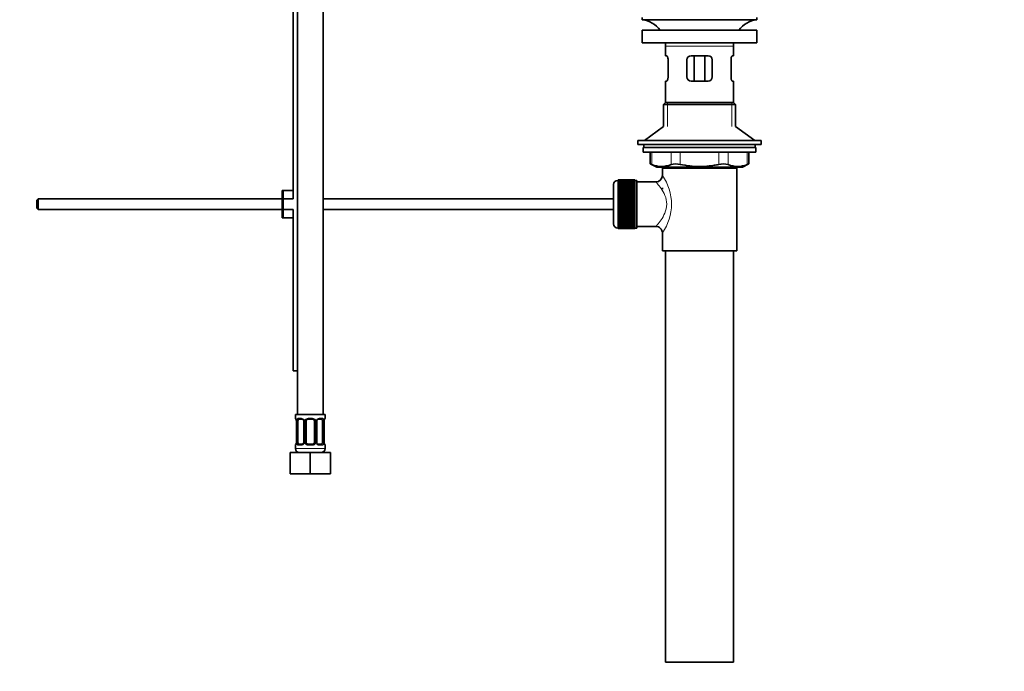
# Model space of a CAD drawing. Units: millimetres. Extents: x 0 to 1478, y 0 to 1762.
# Drawn here: x 1014 to 1478, y 690 to 998 of the extents above; entities that cross this region are included whole.
import ezdxf
from ezdxf import colors
from ezdxf.entities.mleader import LeaderData, LeaderLine
from ezdxf.math import Vec2, Vec3

# ---------------------------------------------------------------- set-up
doc = ezdxf.new("R2010")
doc.units = ezdxf.units.MM
doc.layers.add('DV4_Défaut', color=7, linetype='Continuous')
doc.layers.add('Défaut', color=7, linetype='Continuous')

# ---------------------------------------------------------------- blocks, each defined once
blk = doc.blocks.new('_DOT')
at = {"color": 0}
blk.add_line((0, 0), (-1, 0), dxfattribs=at)
at = {"color": 0, "const_width": 0.333}
blk.add_lwpolyline([(-0.1665, 0, 1), (0.1665, 0, 1)], format="xyb", close=True, dxfattribs=at)
blk = doc.blocks.new('SE3')
at = {"layer": 'DV4_Défaut', "color": 7, "linetype": 'Continuous', "lineweight": 35}
for p, q in [((1145, 1106.49), (1145, 811.49)), ((1157, 811.49), (1157, 1106.49)), ((1143, 1039.74), (1143, 913.13)), ((1307.37, 998.63), (1307.37, 997.63)), ((1307.37, 997.63), (1361.37, 997.63)), ((1361.37, 997.63), (1361.37, 998.63)), ((1361.37, 992.73), (1307.37, 992.73)), ((1307.37, 992.73), (1307.37, 986.73)), ((1361.37, 986.73), (1361.37, 992.73)), ((1361.37, 986.73), (1307.37, 986.73)), ((1318.37, 985.13), (1318.37, 980.63)), ((1350.37, 980.63), (1350.37, 985.13)), ((1318.87, 980.63), (1318.37, 980.63)), ((1319.53, 978.63), (1319.53, 970.63)), ((1328.37, 970.63), (1328.37, 978.63)), ((1330.37, 980.63), (1338.37, 980.63)), ((1331.91, 980.63), (1331.91, 968.63)), ((1336.83, 980.63), (1336.83, 968.63)), ((1340.37, 978.63), (1340.37, 970.63)), ((1349.2, 970.63), (1349.2, 978.63)), ((1349.86, 980.63), (1350.37, 980.63)), ((1318.87, 968.63), (1318.37, 968.63)), ((1318.37, 968.63), (1318.37, 958.63)), ((1338.37, 968.63), (1330.37, 968.63)), ((1349.86, 968.63), (1350.37, 968.63)), ((1350.37, 958.63), (1350.37, 968.63)), ((1318.37, 958.63), (1317.37, 957.63)), ((1317.37, 957.63), (1351.37, 957.63)), ((1317.37, 957.63), (1317.37, 947.28)), ((1318.37, 958.63), (1350.37, 958.63)), ((1351.37, 957.63), (1350.37, 958.63)), ((1351.37, 947.28), (1351.37, 957.63)), ((1317.37, 947.28), (1308.37, 940.73)), ((1360.37, 940.73), (1351.37, 947.28)), ((1305.37, 940.73), (1363.37, 940.73)), ((1305.37, 940.73), (1305.37, 938.73)), ((1305.37, 938.73), (1363.37, 938.73)), ((1307.87, 937.33), (1360.87, 937.33)), ((1307.87, 937.33), (1307.87, 935.13)), ((1308.12, 938.73), (1308.12, 937.33)), ((1360.62, 937.33), (1360.62, 938.73)), ((1360.87, 935.13), (1360.87, 937.33)), ((1363.37, 938.73), (1363.37, 940.73)), ((1307.87, 935.13), (1360.87, 935.13)), ((1311.18, 935.13), (1311.18, 929.61)), ((1357.55, 929.61), (1357.55, 935.13)), ((1311.18, 929.63), (1314.18, 928.13)), ((1314.18, 928.13), (1354.55, 928.13)), ((1351.87, 927.63), (1316.87, 927.63)), ((1316.87, 927.63), (1316.87, 924.13)), ((1317.37, 928.13), (1317.37, 927.63)), ((1351.37, 927.63), (1351.37, 928.13)), ((1351.87, 888.63), (1351.87, 927.63)), ((1354.55, 928.13), (1357.55, 929.63)), ((1293.87, 901.38), (1293.87, 919.88)), ((1296.07, 921.88), (1295.87, 921.88)), ((1303.87, 922.13), (1296.07, 922.13)), ((1296.07, 922.1), (1296.07, 922.13)), ((1296.07, 922.06), (1296.07, 922.1)), ((1296.07, 922.1), (1303.87, 922.1)), ((1303.87, 922.06), (1296.07, 922.06)), ((1296.07, 921.98), (1296.07, 922.06)), ((1296.07, 921.9), (1296.07, 921.98)), ((1296.07, 921.98), (1303.87, 921.98)), ((1303.87, 921.9), (1296.07, 921.9)), ((1296.07, 921.78), (1296.07, 921.9)), ((1296.07, 921.65), (1296.07, 921.78)), ((1296.07, 921.78), (1303.87, 921.78)), ((1303.87, 921.65), (1296.07, 921.65)), ((1296.07, 921.48), (1296.07, 921.65)), ((1296.07, 921.31), (1296.07, 921.48)), ((1296.07, 921.48), (1303.87, 921.48)), ((1303.87, 921.31), (1296.07, 921.31)), ((1296.07, 921.09), (1296.07, 921.31)), ((1296.07, 920.89), (1296.07, 921.09)), ((1296.07, 921.09), (1303.87, 921.09)), ((1303.87, 920.89), (1296.07, 920.89)), ((1296.07, 920.62), (1296.07, 920.89)), ((1296.07, 920.38), (1296.07, 920.62)), ((1296.07, 920.62), (1303.87, 920.62)), ((1303.87, 920.38), (1296.07, 920.38)), ((1296.07, 920.07), (1296.07, 920.38)), ((1296.07, 919.8), (1296.07, 920.07)), ((1296.07, 920.07), (1303.87, 920.07)), ((1303.87, 919.8), (1296.07, 919.8)), ((1296.07, 919.44), (1296.07, 919.8)), ((1296.07, 919.14), (1296.07, 919.44)), ((1296.07, 919.44), (1303.87, 919.44)), ((1303.87, 919.14), (1296.07, 919.14)), ((1296.07, 918.74), (1296.07, 919.14)), ((1296.07, 918.41), (1296.07, 918.74)), ((1296.07, 918.74), (1303.87, 918.74)), ((1303.87, 918.41), (1296.07, 918.41)), ((1296.07, 917.98), (1296.07, 918.41)), ((1303.87, 922.1), (1303.87, 922.13)), ((1303.87, 922.1), (1303.87, 922.06)), ((1303.87, 921.98), (1303.87, 922.06)), ((1303.87, 921.98), (1303.87, 921.9)), ((1303.87, 921.78), (1303.87, 921.9)), ((1304.87, 921.88), (1303.87, 921.88)), ((1303.87, 921.78), (1303.87, 921.65)), ((1303.87, 921.48), (1303.87, 921.65)), ((1303.87, 921.48), (1303.87, 921.31)), ((1303.87, 921.09), (1303.87, 921.31)), ((1303.87, 921.09), (1303.87, 920.89)), ((1303.87, 920.62), (1303.87, 920.89)), ((1303.87, 920.62), (1303.87, 920.38)), ((1303.87, 920.07), (1303.87, 920.38)), ((1303.87, 920.07), (1303.87, 919.8)), ((1303.87, 919.44), (1303.87, 919.8)), ((1303.87, 919.44), (1303.87, 919.14)), ((1303.87, 918.74), (1303.87, 919.14)), ((1303.87, 918.74), (1303.87, 918.41)), ((1303.87, 917.98), (1303.87, 918.41)), ((1304.87, 899.38), (1304.87, 921.88)), ((1313.95, 921.13), (1304.87, 921.13)), ((1316.87, 918.38), (1316.87, 917.79)), ((1138.27, 917.13), (1137.77, 917.13)), ((1137.77, 904.13), (1137.77, 917.13)), ((1143, 917.13), (1138.27, 917.13)), ((1138.27, 904.13), (1138.27, 917.13)), ((1296.07, 917.64), (1296.07, 917.98)), ((1296.07, 917.98), (1303.87, 917.98)), ((1296.07, 917.64), (1303.87, 917.64)), ((1296.07, 917.62), (1296.07, 917.64)), ((1303.87, 917.62), (1296.07, 917.62)), ((1296.07, 917.16), (1296.07, 917.62)), ((1296.07, 916.83), (1296.07, 917.16)), ((1296.07, 917.16), (1303.87, 917.16)), ((1296.07, 916.83), (1303.87, 916.83)), ((1296.07, 916.77), (1296.07, 916.83)), ((1303.87, 916.77), (1296.07, 916.77)), ((1296.07, 916.28), (1296.07, 916.77)), ((1296.07, 915.96), (1296.07, 916.28)), ((1296.07, 916.28), (1303.87, 916.28)), ((1296.07, 915.96), (1303.87, 915.96)), ((1296.07, 915.87), (1296.07, 915.96)), ((1303.87, 915.87), (1296.07, 915.87)), ((1296.07, 915.36), (1296.07, 915.87)), ((1296.07, 915.05), (1296.07, 915.36)), ((1296.07, 915.36), (1303.87, 915.36)), ((1296.07, 915.05), (1303.87, 915.05)), ((1296.07, 914.94), (1296.07, 915.05)), ((1303.87, 914.94), (1296.07, 914.94)), ((1296.07, 914.4), (1296.07, 914.94)), ((1296.07, 914.11), (1296.07, 914.4)), ((1296.07, 914.4), (1303.87, 914.4)), ((1296.07, 914.11), (1303.87, 914.11)), ((1296.07, 913.96), (1296.07, 914.11)), ((1303.87, 913.96), (1296.07, 913.96)), ((1296.07, 913.41), (1296.07, 913.96)), ((1303.87, 917.98), (1303.87, 917.64)), ((1303.87, 917.64), (1303.87, 917.62)), ((1303.87, 917.16), (1303.87, 917.62)), ((1303.87, 917.16), (1303.87, 916.83)), ((1303.87, 916.83), (1303.87, 916.77)), ((1303.87, 916.28), (1303.87, 916.77)), ((1303.87, 916.28), (1303.87, 915.96)), ((1303.87, 915.96), (1303.87, 915.87)), ((1303.87, 915.36), (1303.87, 915.87)), ((1303.87, 915.36), (1303.87, 915.05)), ((1303.87, 915.05), (1303.87, 914.94)), ((1303.87, 914.4), (1303.87, 914.94)), ((1303.87, 914.4), (1303.87, 914.11)), ((1303.87, 914.11), (1303.87, 913.96)), ((1303.87, 913.41), (1303.87, 913.96)), ((1022.87, 913.13), (1022.27, 912.53)), ((1022.27, 912.53), (1022.27, 908.73)), ((1022.87, 913.13), (1022.87, 908.13)), ((1137.77, 913.13), (1022.87, 913.13)), ((1143, 913.13), (1138.27, 913.13)), ((1293.87, 913.13), (1157, 913.13)), ((1296.07, 913.13), (1296.07, 913.41)), ((1296.07, 913.41), (1303.87, 913.41)), ((1296.07, 913.13), (1303.87, 913.13)), ((1296.07, 912.96), (1296.07, 913.13)), ((1303.87, 912.96), (1296.07, 912.96)), ((1296.07, 912.4), (1296.07, 912.96)), ((1296.07, 912.14), (1296.07, 912.4)), ((1296.07, 912.4), (1303.87, 912.4)), ((1296.07, 912.14), (1303.87, 912.14)), ((1296.07, 911.94), (1296.07, 912.14)), ((1303.87, 911.94), (1296.07, 911.94)), ((1296.07, 911.38), (1296.07, 911.94)), ((1296.07, 911.13), (1296.07, 911.38)), ((1296.07, 911.38), (1303.87, 911.38)), ((1296.07, 911.13), (1303.87, 911.13)), ((1296.07, 910.91), (1296.07, 911.13)), ((1303.87, 910.91), (1296.07, 910.91)), ((1296.07, 910.35), (1296.07, 910.91)), ((1296.07, 910.13), (1296.07, 910.35)), ((1296.07, 910.35), (1303.87, 910.35)), ((1296.07, 910.13), (1303.87, 910.13)), ((1296.07, 909.88), (1296.07, 910.13)), ((1303.87, 909.88), (1296.07, 909.88)), ((1296.07, 909.32), (1296.07, 909.88)), ((1296.07, 909.12), (1296.07, 909.32)), ((1296.07, 909.32), (1303.87, 909.32)), ((1296.07, 909.12), (1303.87, 909.12)), ((1296.07, 908.86), (1296.07, 909.12)), ((1303.87, 913.41), (1303.87, 913.13)), ((1303.87, 913.13), (1303.87, 912.96)), ((1303.87, 912.4), (1303.87, 912.96)), ((1303.87, 912.4), (1303.87, 912.14)), ((1303.87, 912.14), (1303.87, 911.94)), ((1303.87, 911.38), (1303.87, 911.94)), ((1303.87, 911.38), (1303.87, 911.13)), ((1303.87, 911.13), (1303.87, 910.91)), ((1303.87, 910.35), (1303.87, 910.91)), ((1303.87, 910.35), (1303.87, 910.13)), ((1303.87, 910.13), (1303.87, 909.88)), ((1303.87, 909.32), (1303.87, 909.88)), ((1303.87, 909.32), (1303.87, 909.12)), ((1303.87, 909.12), (1303.87, 908.86)), ((1022.27, 908.73), (1022.87, 908.13)), ((1022.87, 908.13), (1137.77, 908.13)), ((1138.27, 908.13), (1143, 908.13)), ((1143, 908.13), (1143, 831.99)), ((1157, 908.13), (1293.87, 908.13)), ((1303.87, 908.86), (1296.07, 908.86)), ((1296.07, 908.3), (1296.07, 908.86)), ((1296.07, 908.13), (1296.07, 908.3)), ((1296.07, 908.3), (1303.87, 908.3)), ((1296.07, 908.13), (1303.87, 908.13)), ((1296.07, 907.85), (1296.07, 908.13)), ((1303.87, 907.85), (1296.07, 907.85)), ((1296.07, 907.3), (1296.07, 907.85)), ((1296.07, 907.15), (1296.07, 907.3)), ((1296.07, 907.3), (1303.87, 907.3)), ((1296.07, 907.15), (1303.87, 907.15)), ((1296.07, 906.86), (1296.07, 907.15)), ((1303.87, 906.86), (1296.07, 906.86)), ((1296.07, 906.32), (1296.07, 906.86)), ((1296.07, 906.21), (1296.07, 906.32)), ((1296.07, 906.32), (1303.87, 906.32)), ((1296.07, 906.21), (1303.87, 906.21)), ((1296.07, 905.9), (1296.07, 906.21)), ((1303.87, 905.9), (1296.07, 905.9)), ((1296.07, 905.39), (1296.07, 905.9)), ((1296.07, 905.3), (1296.07, 905.39)), ((1296.07, 905.39), (1303.87, 905.39)), ((1296.07, 905.3), (1303.87, 905.3)), ((1296.07, 904.98), (1296.07, 905.3)), ((1303.87, 904.98), (1296.07, 904.98)), ((1296.07, 904.49), (1296.07, 904.98)), ((1296.07, 904.43), (1296.07, 904.49)), ((1296.07, 904.49), (1303.87, 904.49)), ((1296.07, 904.43), (1303.87, 904.43)), ((1296.07, 904.1), (1296.07, 904.43)), ((1303.87, 908.3), (1303.87, 908.86)), ((1303.87, 908.3), (1303.87, 908.13)), ((1303.87, 908.13), (1303.87, 907.85)), ((1303.87, 907.3), (1303.87, 907.85)), ((1303.87, 907.3), (1303.87, 907.15)), ((1303.87, 907.15), (1303.87, 906.86)), ((1303.87, 906.32), (1303.87, 906.86)), ((1303.87, 906.32), (1303.87, 906.21)), ((1303.87, 906.21), (1303.87, 905.9)), ((1303.87, 905.39), (1303.87, 905.9)), ((1303.87, 905.39), (1303.87, 905.3)), ((1303.87, 905.3), (1303.87, 904.98)), ((1303.87, 904.49), (1303.87, 904.98)), ((1303.87, 904.49), (1303.87, 904.43)), ((1303.87, 904.43), (1303.87, 904.1)), ((1138.27, 904.13), (1137.77, 904.13)), ((1143, 904.13), (1138.27, 904.13)), ((1303.87, 904.1), (1296.07, 904.1)), ((1296.07, 903.64), (1296.07, 904.1)), ((1296.07, 903.62), (1296.07, 903.64)), ((1296.07, 903.64), (1303.87, 903.64)), ((1296.07, 903.62), (1303.87, 903.62)), ((1296.07, 903.28), (1296.07, 903.62)), ((1303.87, 903.28), (1296.07, 903.28)), ((1296.07, 902.85), (1296.07, 903.28)), ((1296.07, 902.85), (1303.87, 902.85)), ((1296.07, 902.52), (1296.07, 902.85)), ((1303.87, 902.52), (1296.07, 902.52)), ((1296.07, 902.12), (1296.07, 902.52)), ((1296.07, 902.12), (1303.87, 902.12)), ((1296.07, 901.82), (1296.07, 902.12)), ((1303.87, 901.82), (1296.07, 901.82)), ((1296.07, 901.46), (1296.07, 901.82)), ((1296.07, 901.46), (1303.87, 901.46)), ((1296.07, 901.19), (1296.07, 901.46)), ((1303.87, 901.19), (1296.07, 901.19)), ((1296.07, 900.88), (1296.07, 901.19)), ((1296.07, 900.88), (1303.87, 900.88)), ((1296.07, 900.64), (1296.07, 900.88)), ((1303.87, 900.64), (1296.07, 900.64)), ((1296.07, 900.37), (1296.07, 900.64)), ((1296.07, 900.37), (1303.87, 900.37)), ((1296.07, 900.17), (1296.07, 900.37)), ((1303.87, 900.17), (1296.07, 900.17)), ((1296.07, 899.95), (1296.07, 900.17)), ((1296.07, 899.95), (1303.87, 899.95)), ((1296.07, 899.78), (1296.07, 899.95)), ((1303.87, 899.78), (1296.07, 899.78)), ((1296.07, 899.61), (1296.07, 899.78)), ((1303.87, 903.64), (1303.87, 904.1)), ((1303.87, 903.64), (1303.87, 903.62)), ((1303.87, 903.62), (1303.87, 903.28)), ((1303.87, 902.85), (1303.87, 903.28)), ((1303.87, 902.85), (1303.87, 902.52)), ((1303.87, 902.12), (1303.87, 902.52)), ((1303.87, 902.12), (1303.87, 901.82)), ((1303.87, 901.46), (1303.87, 901.82)), ((1303.87, 901.46), (1303.87, 901.19)), ((1303.87, 900.88), (1303.87, 901.19)), ((1303.87, 900.88), (1303.87, 900.64)), ((1303.87, 900.37), (1303.87, 900.64)), ((1303.87, 900.37), (1303.87, 900.17)), ((1303.87, 899.95), (1303.87, 900.17)), ((1303.87, 899.95), (1303.87, 899.78)), ((1303.87, 899.61), (1303.87, 899.78)), ((1304.87, 900.13), (1313.87, 900.13)), ((1295.87, 899.38), (1296.07, 899.38)), ((1296.07, 899.61), (1303.87, 899.61)), ((1296.07, 899.49), (1296.07, 899.61)), ((1303.87, 899.49), (1296.07, 899.49)), ((1296.07, 899.36), (1296.07, 899.49)), ((1296.07, 899.36), (1303.87, 899.36)), ((1296.07, 899.28), (1296.07, 899.36)), ((1303.87, 899.28), (1296.07, 899.28)), ((1296.07, 899.2), (1296.07, 899.28)), ((1296.07, 899.2), (1303.87, 899.2)), ((1296.07, 899.16), (1296.07, 899.2)), ((1303.87, 899.16), (1296.07, 899.16)), ((1296.07, 899.13), (1296.07, 899.16)), ((1296.07, 899.13), (1303.87, 899.13)), ((1303.87, 899.61), (1303.87, 899.49)), ((1303.87, 899.36), (1303.87, 899.49)), ((1303.87, 899.38), (1304.87, 899.38)), ((1303.87, 899.36), (1303.87, 899.28)), ((1303.87, 899.2), (1303.87, 899.28)), ((1303.87, 899.2), (1303.87, 899.16)), ((1303.87, 899.13), (1303.87, 899.16)), ((1316.87, 897.13), (1316.87, 888.63)), ((1351.87, 888.63), (1316.87, 888.63)), ((1318.37, 888.63), (1318.37, 694.63)), ((1350.37, 694.63), (1350.37, 888.63)), ((1145, 831.99), (1143, 831.99)), ((1158, 811.49), (1144, 811.49)), ((1144, 811.49), (1144, 809.69)), ((1144.48, 808.29), (1144.46, 808.29)), ((1144.46, 808.29), (1144.46, 798.42)), ((1145.21, 798.42), (1145.21, 808.29)), ((1147.1, 809.29), (1145.68, 809.29)), ((1147.95, 808.29), (1147.95, 798.42)), ((1149, 798.42), (1149, 808.29)), ((1152, 809.29), (1150, 809.29)), ((1153, 808.29), (1153, 798.42)), ((1154.06, 798.42), (1154.06, 808.29)), ((1156.33, 809.29), (1154.91, 809.29)), ((1156.8, 808.29), (1156.8, 798.42)), ((1157.53, 808.29), (1157.55, 808.29)), ((1157.55, 798.42), (1157.55, 808.29)), ((1158, 809.69), (1158, 811.49)), ((1144.46, 798.42), (1144.48, 798.42)), ((1157.55, 798.42), (1157.53, 798.42)), ((1141.5, 793.49), (1151, 793.49)), ((1141.5, 783.49), (1141.5, 793.49)), ((1144, 797.02), (1144, 795.49)), ((1145.68, 797.42), (1147.1, 797.42)), ((1150, 797.42), (1152, 797.42)), ((1151, 793.49), (1160.5, 793.49)), ((1151, 783.49), (1151, 793.49)), ((1154.91, 797.42), (1156.33, 797.42)), ((1158, 795.49), (1158, 797.02)), ((1160.5, 783.49), (1160.5, 793.49)), ((1141.5, 783.49), (1151, 783.49)), ((1151, 783.49), (1160.5, 783.49)), ((1318.37, 694.63), (1350.37, 694.63))]:
    blk.add_line(p, q, dxfattribs=at)
at = {"layer": 'DV4_Défaut', "color": 7, "linetype": 'Continuous', "lineweight": 18}
for p, q in [((1318.37, 985.13), (1350.37, 985.13)), ((1319.22, 958.63), (1319.22, 947.28)), ((1349.51, 958.63), (1349.51, 947.28)), ((1311.85, 935.13), (1311.85, 929.36)), ((1320.94, 929.36), (1320.94, 935.13)), ((1325.27, 935.13), (1325.27, 929.36)), ((1343.46, 929.36), (1343.46, 935.13)), ((1347.79, 935.13), (1347.79, 929.36)), ((1356.88, 929.36), (1356.88, 935.13)), ((1319.22, 928.13), (1319.22, 927.63)), ((1349.51, 928.13), (1349.51, 927.63)), ((1295.87, 921.88), (1295.87, 899.38)), ((1144.09, 809.69), (1144, 809.69)), ((1144.48, 808.29), (1144.48, 798.42)), ((1144.6, 798.42), (1144.6, 808.29)), ((1145.21, 808.29), (1144.6, 808.29)), ((1145.36, 809.69), (1146.86, 809.69)), ((1147.95, 808.29), (1148.19, 808.29)), ((1148.19, 808.29), (1148.19, 798.42)), ((1148.46, 798.42), (1148.46, 808.29)), ((1149, 808.29), (1148.46, 808.29)), ((1149.94, 809.69), (1152.07, 809.69)), ((1153, 808.29), (1153.55, 808.29)), ((1153.55, 808.29), (1153.55, 798.42)), ((1153.82, 798.42), (1153.82, 808.29)), ((1154.06, 808.29), (1153.82, 808.29)), ((1155.15, 809.69), (1156.65, 809.69)), ((1156.8, 808.29), (1157.41, 808.29)), ((1157.41, 808.29), (1157.41, 798.42)), ((1157.53, 798.42), (1157.53, 808.29)), ((1157.92, 809.69), (1158, 809.69)), ((1144.6, 798.42), (1145.21, 798.42)), ((1148.19, 798.42), (1147.95, 798.42)), ((1148.46, 798.42), (1149, 798.42)), ((1153.55, 798.42), (1153, 798.42)), ((1153.82, 798.42), (1154.06, 798.42)), ((1157.41, 798.42), (1156.8, 798.42)), ((1144, 797.02), (1144.09, 797.02)), ((1158, 795.49), (1144, 795.49)), ((1146.86, 797.02), (1145.36, 797.02)), ((1152.07, 797.02), (1149.94, 797.02)), ((1156.65, 797.02), (1155.15, 797.02)), ((1158, 797.02), (1157.92, 797.02))]:
    blk.add_line(p, q, dxfattribs=at)
at = {"layer": 'DV4_Défaut', "color": 7, "linetype": 'Continuous', "lineweight": 35}
for centre, radius, start, end in [((1305.76, 985.13), 12.6, 37.0898, 82.6956), ((1362.97, 985.13), 12.6, 97.3044, 142.9102), ((1305.76, 985.13), 12.6, 0, 7.294), ((1362.97, 985.13), 12.6, 172.706, 180), ((1330.37, 978.63), 2, 90, 180), ((1338.37, 978.63), 2, 0, 90), ((1330.37, 970.63), 2, 180, 270), ((1338.37, 970.63), 2, 270, 0), ((1277.93, 844.85), 91.07, 68.1338, 68.5872), ((1316.4, 939.83), 11.41, 246.5211, 293.4789), ((1323.11, 920.92), 8.72, 75.6237, 104.3763), ((1345.63, 920.92), 8.72, 75.6226, 104.3774), ((1352.34, 939.83), 11.41, 246.5211, 293.4789), ((1390.8, 844.85), 91.07, 111.4128, 111.8662), ((1313.9, 924.1), 2.95, 271.0223, 0.6155), ((1295.87, 919.88), 2, 90, 180), ((1295.87, 901.38), 2, 180, 270), ((1313.89, 897.15), 2.97, 359.5308, 90.3389), ((1144.4, 809.69), 0.4, 180, 270), ((1141.13, 808.3), 3.35, 359.8705, 10.2708), ((1147.26, 808.36), 0.692, 354.2824, 31.3987), ((1150, 808.29), 1, 154.4167, 180), ((1150, 808.29), 1, 90, 154.4167), ((1152, 808.29), 1, 25.5833, 90), ((1152, 808.29), 1, 0, 25.5833), ((1154.81, 808.36), 0.742, 150.4872, 185.2476), ((1154.98, 808.41), 0.887, 93.89, 158.7561), ((1160.88, 808.3), 3.35, 169.7304, 180.1284), ((1157.6, 809.69), 0.4, 270, 0), ((1141.13, 798.41), 3.35, 349.7304, 0.1284), ((1147.03, 798.3), 0.887, 273.9074, 338.7638), ((1147.2, 798.35), 0.74, 330.4762, 5.2418), ((1150, 798.42), 1, 180, 205.5833), ((1150, 798.42), 1, 205.5833, 270), ((1152, 798.42), 1, 270, 334.4167), ((1152, 798.42), 1, 334.4167, 0), ((1154.75, 798.35), 0.692, 174.2308, 211.4261), ((1160.88, 798.41), 3.35, 179.8705, 190.2708), ((1144.4, 797.02), 0.4, 90, 180), ((1146, 795.49), 2, 180, 270), ((1156, 795.49), 2, 270, 0), ((1157.6, 797.02), 0.4, 0, 90)]:
    blk.add_arc(centre, radius, start, end, dxfattribs=at)
at = {"layer": 'DV4_Défaut', "color": 7, "linetype": 'Continuous', "lineweight": 18}
for centre, radius, start, end in [((1297.98, 910.63), 23.21, 324.4389, 35.561), ((1147.37, 808.31), 2.78, 167.8078, 180.3687), ((1146.8, 808.31), 1.39, 25.1473, 87.3249), ((1146.81, 808.3), 1.38, 359.8791, 25.9211), ((1149.8, 808.3), 1.34, 153.3511, 180.1815), ((1149.93, 808.2), 1.49, 89.2905, 152.1251), ((1152.08, 808.2), 1.49, 27.8747, 90.7097), ((1152.21, 808.3), 1.34, 359.817, 26.6505), ((1155.2, 808.3), 1.38, 154.0799, 180.1199), ((1155.21, 808.31), 1.39, 92.6748, 154.853), ((1154.64, 808.31), 2.78, 359.628, 12.1955), ((1147.37, 798.4), 2.78, 179.628, 192.1955), ((1146.8, 798.4), 1.39, 272.6748, 334.853), ((1146.81, 798.41), 1.38, 334.0799, 0.1199), ((1149.8, 798.41), 1.34, 179.817, 206.6505), ((1149.93, 798.51), 1.49, 207.8747, 270.7097), ((1152.08, 798.51), 1.49, 269.2905, 332.1251), ((1152.21, 798.41), 1.34, 333.3511, 0.1815), ((1155.2, 798.41), 1.38, 179.8791, 205.9211), ((1155.21, 798.4), 1.39, 205.1473, 267.3249), ((1154.64, 798.4), 2.78, 347.8078, 0.3687)]:
    blk.add_arc(centre, radius, start, end, dxfattribs=at)
for centre, major_axis, ratio, start_param, end_param in [((1144.48, 809.69), (0, -0.4), 0.988455, 4.712389, 5.616469), ((1145.02, 808.9), (0.391, -0.084), 0.411702, 3.62283, 5.508006), ((1145.68, 809.69), (0, -0.4), 0.806081, 4.712389, 6.283185), ((1147.1, 809.69), (0, -0.4), 0.591806, 4.712389, 6.283185), ((1148.22, 808.9), (0.363, 0.168), 0.191543, 1.963754, 3.155597), ((1148.74, 808.9), (0.361, -0.173), 0.155676, 4.398009, 6.283185), ((1150, 809.69), (0, -0.4), 0.151515, 4.712389, 6.283185), ((1152, 809.69), (0, -0.4), 0.151515, 0, 1.570796), ((1153.27, 808.9), (-0.361, -0.173), 0.155676, 0, 1.885177), ((1153.79, 808.9), (-0.363, 0.168), 0.191543, 3.126901, 4.319431), ((1154.91, 809.69), (0, -0.4), 0.591806, 0, 1.570796), ((1156.33, 809.69), (0, -0.4), 0.806081, 0, 1.570796), ((1156.99, 808.9), (-0.391, -0.084), 0.411702, 0.775179, 2.660356), ((1157.53, 809.69), (0, -0.4), 0.988455, 0.669485, 1.570796), ((1145.02, 797.81), (-0.391, -0.084), 0.411702, 3.916772, 5.801948), ((1148.22, 797.81), (0.363, -0.168), 0.191543, 3.118823, 4.319431), ((1148.74, 797.81), (-0.361, -0.173), 0.155676, 3.141593, 5.026769), ((1153.27, 797.81), (0.361, -0.173), 0.155676, 1.256416, 3.141593), ((1153.79, 797.81), (-0.363, -0.168), 0.191543, 1.963754, 3.163344), ((1156.99, 797.81), (0.391, -0.084), 0.411702, 0.481237, 2.366414), ((1144.48, 797.02), (0, -0.4), 0.988455, 3.805431, 4.712389), ((1145.68, 797.02), (0, -0.4), 0.806081, 3.141593, 4.712389), ((1147.1, 797.02), (0, -0.4), 0.591806, 3.141593, 4.712389), ((1150, 797.02), (0, -0.4), 0.151515, 3.141593, 4.712389), ((1152, 797.02), (0, -0.4), 0.151515, 1.570796, 3.141593), ((1154.91, 797.02), (0, -0.4), 0.591806, 1.570796, 3.141593), ((1156.33, 797.02), (0, -0.4), 0.806081, 1.570796, 3.141593), ((1157.53, 797.02), (0, -0.4), 0.988455, 1.570796, 2.479644)]:
    blk.add_ellipse(centre, major_axis=major_axis, ratio=ratio, start_param=start_param, end_param=end_param, dxfattribs=at)
at = {"layer": 'DV4_Défaut', "color": 7, "linetype": 'Continuous', "lineweight": 35}
for centre, major_axis, ratio, start_param, end_param in [((1145.91, 808.29), (0, -1), 0.707107, 4.265876, 4.712389), ((1145.91, 808.29), (0, -1), 0.707107, 3.141593, 4.265876), ((1156.1, 808.29), (0, 1), 0.707107, 5.158902, 6.283185), ((1156.1, 808.29), (0, 1), 0.707107, 4.712389, 5.158902), ((1157.2, 808.9), (-0.394, 0.069), 0.426558, 2.795386, 3.530367), ((1157.2, 808.9), (-0.394, 0.069), 0.426558, 3.126624, 3.530367), ((1144.8, 797.81), (0.394, -0.069), 0.426558, 2.807135, 3.530367), ((1144.8, 797.81), (0.394, -0.069), 0.426558, 3.126863, 3.530367), ((1145.91, 798.42), (0, -1), 0.707107, 4.712389, 5.158902), ((1145.91, 798.42), (0, -1), 0.707107, 5.158902, 6.283185), ((1156.1, 798.42), (0, 1), 0.707107, 3.141593, 4.265876), ((1156.1, 798.42), (0, -1), 0.707107, 1.124283, 1.570796)]:
    blk.add_ellipse(centre, major_axis=major_axis, ratio=ratio, start_param=start_param, end_param=end_param, dxfattribs=at)
for points, knots in [([(1318.87, 980.63), (1318.91, 980.63), (1318.94, 980.62), (1319.02, 980.57), (1319.05, 980.53), (1319.13, 980.43), (1319.16, 980.37), (1319.24, 980.23), (1319.27, 980.15), (1319.34, 979.97), (1319.37, 979.87), (1319.43, 979.65), (1319.45, 979.53), (1319.51, 979.17), (1319.53, 978.9), (1319.53, 978.63)], [0, 0, 0, 0, 0.125, 0.125, 0.25, 0.25, 0.375, 0.375, 0.5, 0.5, 0.625, 0.625, 0.75, 0.75, 1, 1, 1, 1]), ([(1349.2, 978.63), (1349.2, 978.77), (1349.2, 978.9), (1349.23, 979.16), (1349.24, 979.29), (1349.3, 979.65), (1349.36, 979.88), (1349.49, 980.24), (1349.57, 980.38), (1349.68, 980.53), (1349.72, 980.57), (1349.79, 980.62), (1349.82, 980.63), (1349.86, 980.63)], [0, 0, 0, 0, 0.125, 0.125, 0.25, 0.25, 0.5, 0.5, 0.75, 0.75, 0.875, 0.875, 1, 1, 1, 1]), ([(1319.53, 970.63), (1319.53, 970.49), (1319.53, 970.36), (1319.51, 970.1), (1319.49, 969.97), (1319.43, 969.61), (1319.37, 969.38), (1319.24, 969.02), (1319.16, 968.88), (1319.05, 968.73), (1319.02, 968.69), (1318.94, 968.64), (1318.91, 968.63), (1318.87, 968.63)], [0, 0, 0, 0, 0.125, 0.125, 0.25, 0.25, 0.5, 0.5, 0.75, 0.75, 0.875, 0.875, 1, 1, 1, 1]), ([(1349.86, 968.63), (1349.82, 968.63), (1349.79, 968.64), (1349.72, 968.69), (1349.68, 968.73), (1349.61, 968.83), (1349.57, 968.89), (1349.5, 969.03), (1349.46, 969.11), (1349.39, 969.29), (1349.36, 969.39), (1349.31, 969.61), (1349.28, 969.73), (1349.22, 970.09), (1349.2, 970.36), (1349.2, 970.63)], [0, 0, 0, 0, 0.125, 0.125, 0.25, 0.25, 0.375, 0.375, 0.5, 0.5, 0.625, 0.625, 0.75, 0.75, 1, 1, 1, 1]), ([(1343.46, 929.36), (1342.71, 929.21), (1341.95, 929.08), (1340.44, 928.84), (1339.68, 928.74), (1337.41, 928.5), (1335.89, 928.41), (1332.86, 928.41), (1331.34, 928.5), (1328.3, 928.82), (1326.77, 929.06), (1325.27, 929.36)], [0, 0, 0, 0, 0.125, 0.125, 0.25, 0.25, 0.5, 0.5, 0.75, 0.75, 1, 1, 1, 1]), ([(1144.23, 809.4), (1144.23, 809.4), (1144.24, 809.39), (1144.28, 809.31), (1144.34, 809.13), (1144.4, 808.9), (1144.42, 808.74), (1144.43, 808.7)], [0, 0, 0, 0, 0.112313, 0.295127, 0.567179, 0.909229, 1, 1, 1, 1]), ([(1147.01, 809.29), (1147.06, 809.29), (1147.17, 809.3), (1147.42, 809.23), (1147.7, 809.02), (1147.8, 808.82), (1147.85, 808.72)], [0, 0, 0, 0, 0.165037, 0.457674, 0.76652, 1, 1, 1, 1]), ([(1157.6, 808.83), (1157.6, 808.85), (1157.63, 809), (1157.69, 809.21), (1157.75, 809.36), (1157.78, 809.4), (1157.78, 809.4), (1157.78, 809.4)], [0, 0, 0, 0, 0.077963, 0.474704, 0.800126, 0.981916, 1, 1, 1, 1]), ([(1144.41, 797.88), (1144.41, 797.86), (1144.38, 797.71), (1144.32, 797.5), (1144.26, 797.35), (1144.23, 797.31), (1144.23, 797.31), (1144.23, 797.31)], [0, 0, 0, 0, 0.078033, 0.474744, 0.800141, 0.981917, 1, 1, 1, 1]), ([(1155, 797.42), (1154.95, 797.42), (1154.84, 797.41), (1154.59, 797.48), (1154.31, 797.69), (1154.21, 797.89), (1154.16, 797.99)], [0, 0, 0, 0, 0.165176, 0.458059, 0.767164, 1, 1, 1, 1]), ([(1157.78, 797.31), (1157.78, 797.31), (1157.77, 797.32), (1157.73, 797.4), (1157.67, 797.58), (1157.61, 797.81), (1157.59, 797.97), (1157.58, 798.01)], [0, 0, 0, 0, 0.112313, 0.295127, 0.567179, 0.909229, 1, 1, 1, 1])]:
    blk.add_open_spline(points, degree=3, knots=knots, dxfattribs=at)
at = {"layer": 'DV4_Défaut', "color": 7, "linetype": 'Continuous', "lineweight": 18}
for points, knots in [([(1313.87, 900.13), (1313.87, 900.13), (1314.14, 900.44), (1315.02, 901.53), (1315.62, 902.31), (1316.86, 904.15), (1317.52, 905.24), (1318.56, 907.71), (1318.94, 909.15), (1318.94, 912.06), (1318.58, 913.48), (1317.54, 915.98), (1316.89, 917.06), (1315.64, 918.93), (1315.04, 919.7), (1314.15, 920.81), (1313.87, 921.12), (1313.87, 921.13), (1313.87, 921.13), (1313.87, 921.13)], [0, 0, 0, 0, 0.12482, 0.12482, 0.24964, 0.24964, 0.37446, 0.37446, 0.49928, 0.49928, 0.6241, 0.6241, 0.74892, 0.74892, 0.87374, 0.87374, 0.99856, 0.99856, 1, 1, 1, 1]), ([(1144.09, 809.69), (1144.11, 809.69), (1144.13, 809.67), (1144.19, 809.6), (1144.22, 809.55), (1144.28, 809.41), (1144.32, 809.33), (1144.38, 809.13), (1144.41, 809.02), (1144.43, 808.9)], [0, 0, 0, 0, 0.25, 0.25, 0.5, 0.5, 0.75, 0.75, 1, 1, 1, 1]), ([(1144.66, 808.9), (1144.69, 809.02), (1144.72, 809.13), (1144.81, 809.33), (1144.87, 809.41), (1144.99, 809.55), (1145.05, 809.6), (1145.2, 809.67), (1145.28, 809.69), (1145.36, 809.69)], [0, 0, 0, 0, 0.25, 0.25, 0.5, 0.5, 0.75, 0.75, 1, 1, 1, 1]), ([(1145.68, 809.29), (1145.63, 809.29), (1145.58, 809.28), (1145.49, 809.23), (1145.45, 809.19), (1145.35, 809.04), (1145.3, 808.9), (1145.28, 808.72)], [0, 0, 0, 0, 0.25, 0.25, 0.5, 0.5, 1, 1, 1, 1]), ([(1156.73, 808.72), (1156.72, 808.81), (1156.7, 808.89), (1156.65, 809.03), (1156.62, 809.09), (1156.52, 809.24), (1156.43, 809.29), (1156.33, 809.29)], [0, 0, 0, 0, 0.25, 0.25, 0.5, 0.5, 1, 1, 1, 1]), ([(1156.65, 809.69), (1156.73, 809.69), (1156.81, 809.67), (1156.96, 809.6), (1157.02, 809.55), (1157.14, 809.41), (1157.2, 809.33), (1157.29, 809.13), (1157.32, 809.02), (1157.35, 808.9)], [0, 0, 0, 0, 0.25, 0.25, 0.5, 0.5, 0.75, 0.75, 1, 1, 1, 1]), ([(1157.58, 808.9), (1157.6, 809.02), (1157.63, 809.13), (1157.69, 809.33), (1157.73, 809.41), (1157.79, 809.55), (1157.82, 809.6), (1157.88, 809.67), (1157.9, 809.69), (1157.92, 809.69)], [0, 0, 0, 0, 0.25, 0.25, 0.5, 0.5, 0.75, 0.75, 1, 1, 1, 1]), ([(1144.43, 797.81), (1144.41, 797.69), (1144.38, 797.58), (1144.32, 797.38), (1144.28, 797.3), (1144.22, 797.16), (1144.19, 797.11), (1144.13, 797.04), (1144.11, 797.02), (1144.09, 797.02)], [0, 0, 0, 0, 0.25, 0.25, 0.5, 0.5, 0.75, 0.75, 1, 1, 1, 1]), ([(1145.36, 797.02), (1145.28, 797.02), (1145.2, 797.04), (1145.05, 797.11), (1144.99, 797.16), (1144.87, 797.3), (1144.81, 797.38), (1144.72, 797.58), (1144.69, 797.69), (1144.66, 797.81)], [0, 0, 0, 0, 0.25, 0.25, 0.5, 0.5, 0.75, 0.75, 1, 1, 1, 1]), ([(1145.28, 797.99), (1145.29, 797.9), (1145.31, 797.82), (1145.36, 797.68), (1145.39, 797.62), (1145.49, 797.47), (1145.58, 797.42), (1145.68, 797.42)], [0, 0, 0, 0, 0.25, 0.25, 0.5, 0.5, 1, 1, 1, 1]), ([(1156.33, 797.42), (1156.38, 797.42), (1156.43, 797.43), (1156.52, 797.48), (1156.56, 797.52), (1156.66, 797.67), (1156.71, 797.81), (1156.73, 797.99)], [0, 0, 0, 0, 0.25, 0.25, 0.5, 0.5, 1, 1, 1, 1]), ([(1157.35, 797.81), (1157.32, 797.69), (1157.29, 797.58), (1157.2, 797.38), (1157.14, 797.3), (1157.02, 797.16), (1156.96, 797.11), (1156.81, 797.04), (1156.73, 797.02), (1156.65, 797.02)], [0, 0, 0, 0, 0.25, 0.25, 0.5, 0.5, 0.75, 0.75, 1, 1, 1, 1]), ([(1157.92, 797.02), (1157.9, 797.02), (1157.88, 797.04), (1157.82, 797.11), (1157.79, 797.16), (1157.73, 797.3), (1157.69, 797.38), (1157.63, 797.58), (1157.6, 797.69), (1157.58, 797.81)], [0, 0, 0, 0, 0.25, 0.25, 0.5, 0.5, 0.75, 0.75, 1, 1, 1, 1])]:
    blk.add_open_spline(points, degree=3, knots=knots, dxfattribs=at)

msp = doc.modelspace()

# ---------------------------------------------------------------- block references
at = {"layer": 'Défaut'}
msp.add_blockref('SE3', (0, 0), dxfattribs=at)

# ---------------------------------------------------------------- leaders
at = {"layer": 'Défaut', "color": 7, "linetype": 'Continuous', "lineweight": 18}
ml = msp.add_multileader_mtext('Standard', dxfattribs=at)
ml.set_content('{\\pxsm0.9;\\fSolid Edge ISO|b1||i0||c0|p34;\\W1.;10/07/2020\\P}', color=256)
ml.set_leader_properties()
ml.set_arrow_properties(name='DOT')
ml.build(insert=Vec2(0, 0))
ml.multileader.update_dxf_attribs({"leader_type": 0, "dogleg_length": 0, "arrow_head_size": 12})
ctx = ml.context
ctx.base_point, ctx.char_height, ctx.arrow_head_size, ctx.landing_gap_size = Vec3(1390.41, 1750.71), 12, 12, 4.2
notes = []
notes.append((ctx, [(0, (0, 0, 0), (0, 0), (1, 0), 1, [])]))
ctx.mtext.insert = Vec3(1392.41, 1756.83)
for ctx, leaders in notes:
    for number, flags, end, landing, length, lines in leaders:
        leader = LeaderData()
        leader.index, (leader.has_last_leader_line, leader.has_dogleg_vector, leader.attachment_direction) = number, flags
        leader.last_leader_point, leader.dogleg_vector, leader.dogleg_length = Vec3(end), Vec3(landing), length
        for number, points, colour, breaks in lines:
            line = LeaderLine()
            line.index, line.vertices, line.color, line.breaks = number, Vec3.list(points), colors.encode_raw_color(colour), breaks
            leader.lines.append(line)
        ctx.leaders.append(leader)

doc.saveas('drawing.dxf')
